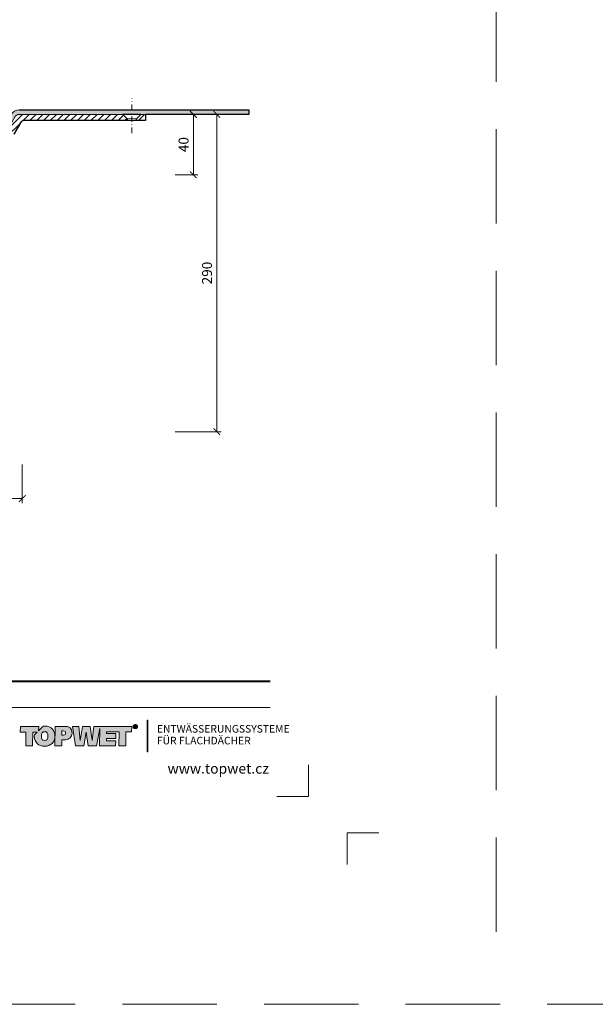
# Model space of a CAD drawing. Units: millimetres. Extents: x -3781 to 4288, y 14249 to 22753.
# Drawn here: x 502 to 883, y 18649 to 19301 of the extents above; entities that cross this region are included whole.
import ezdxf
from ezdxf.enums import TextEntityAlignment as Align

# ---------------------------------------------------------------- set-up
doc = ezdxf.new("R2010")
doc.units = ezdxf.units.MM
doc.linetypes.add('DASHDOT2', pattern=[0.5, 0.25, -0.125, 0, -0.125])
doc.linetypes.add('HIDDEN2', pattern=[0.1875, 0.125, -0.0625])
doc.layers.get('DEFPOINTS').update_dxf_attribs({"color": 254, "lineweight": 30})
for name, color, linetype, lineweight in [('TOPWET_KOTY', 30, 'Continuous', 13), ('TOPWET_TENKOU', 142, 'Continuous', 13), ('TOPWET_TLUSTOU', 142, 'Continuous', 30), ('TOPWET_VYKRESOVE_POLE', 254, 'Continuous', 13)]:
    doc.layers.add(name, color=color, linetype=linetype, lineweight=lineweight)
for name, color, linetype in [('Vrstva 3', 252, 'Continuous'), ('Vrstva 4', 255, 'Continuous'), ('Vrstva 5', 250, 'Continuous')]:
    doc.layers.add(name, color=color, linetype=linetype)
doc.styles.add('BOLD_ARIAL_NARROW', font='ARIALNB.TTF')
doc.styles.add('REGULAR_ARIAL_NARROW', font='ARIALN.TTF')
doc.dimstyles.new('ISO-TW 1-3', dxfattribs={"dimscale": 3, "dimtxt": 2.2, "dimasz": 1.5, "dimexe": 1, "dimexo": 0, "dimgap": 0.75, "dimtad": 1, "dimdec": 0, "dimtxsty": 'REGULAR_ARIAL_NARROW', "dimblk": 'ARCHTICK', "dimcen": 0.5, "dimclrd": 256, "dimclre": 256, "dimclrt": 256, "dimadec": 0, "dimazin": 0, "dimtfac": 1, "dimtdec": 0, "dimtmove": 1, "dimatfit": 3, "dimldrblk": 'DOT', "dimfxl": 1, "dimtfill": 1, "dimtzin": 0, "dimlwd": -1, "dimlwe": -1, "dimarcsym": 0})

# ---------------------------------------------------------------- blocks, each defined once
blk = doc.blocks.new('*U140')
at = {"ltscale": 40, "true_color": 0x0e1416}
h = blk.add_hatch(color=168, dxfattribs=at)
h.dxf.hatch_style = 1
edge = h.paths.add_edge_path()
edge.add_spline(control_points=[(1486.98, -507.52), (1486.98, -507.03), (1486.81, -506.61), (1486.54, -506.38)], knot_values=[6, 6, 6, 6, 7, 7, 7, 7], degree=3, periodic=0)
edge.add_spline(control_points=[(1486.54, -506.38), (1486.22, -506.1), (1485.79, -506.05), (1485.2, -506.05)], knot_values=[7, 7, 7, 7, 8, 8, 8, 8], degree=3, periodic=0)
edge.add_spline(control_points=[(1485.2, -506.05), (1485.2, -506.05), (1484.71, -506.05), (1484.23, -506.05)], knot_values=[0, 0, 0, 0, 0.5, 0.5, 0.5, 0.5], degree=3, periodic=0)
edge.add_spline(control_points=[(1484.23, -506.05), (1483.75, -506.05), (1483.27, -506.05), (1483.27, -506.05), (1483.27, -506.05), (1483.25, -507.13), (1483.23, -508.21)], knot_values=[0.5, 0.5, 0.5, 0.5, 1, 1, 1, 1.5, 1.5, 1.5, 1.5], degree=3, periodic=0)
edge.add_spline(control_points=[(1483.23, -508.21), (1483.21, -509.29), (1483.19, -510.37), (1483.19, -510.37), (1483.19, -510.37), (1483.57, -510.37), (1483.95, -510.37)], knot_values=[1.5, 1.5, 1.5, 1.5, 2, 2, 2, 2.5, 2.5, 2.5, 2.5], degree=3, periodic=0)
edge.add_spline(control_points=[(1483.95, -510.37), (1484.33, -510.37), (1484.71, -510.37), (1484.71, -510.37), (1484.71, -510.37), (1484.72, -510.02), (1484.73, -509.68)], knot_values=[2.5, 2.5, 2.5, 2.5, 3, 3, 3, 3.5, 3.5, 3.5, 3.5], degree=3, periodic=0)
edge.add_spline(control_points=[(1484.73, -509.68), (1484.73, -509.34), (1484.74, -509), (1484.74, -509), (1484.74, -509), (1485.51, -509), (1485.51, -509)], knot_values=[3.5, 3.5, 3.5, 3.5, 4, 4, 4, 5, 5, 5, 5], degree=3, periodic=0)
edge.add_spline(control_points=[(1485.51, -509), (1486.41, -509), (1486.98, -508.43), (1486.98, -507.52)], knot_values=[5, 5, 5, 5, 6, 6, 6, 6], degree=3, periodic=0)
edge = h.paths.add_edge_path(flags=16)
edge.add_spline(control_points=[(1484.74, -507.06), (1484.74, -507.06), (1484.75, -507.06), (1484.75, -507.06)], knot_values=[4.062489, 4.062489, 4.062489, 4.062489, 4.156237, 4.156237, 4.156237, 4.156237], degree=3, periodic=0)
edge.add_spline(control_points=[(1484.75, -507.06), (1484.76, -507.06), (1484.77, -507.06), (1484.78, -507.06)], knot_values=[4.156237, 4.156237, 4.156237, 4.156237, 4.249985, 4.249985, 4.249985, 4.249985], degree=3, periodic=0)
edge.add_spline(control_points=[(1484.78, -507.06), (1484.83, -507.06), (1484.9, -507.06), (1484.95, -507.06)], knot_values=[4.249985, 4.249985, 4.249985, 4.249985, 4.624977, 4.624977, 4.624977, 4.624977], degree=3, periodic=0)
edge.add_spline(control_points=[(1484.95, -507.06), (1485.01, -507.06), (1485.05, -507.06), (1485.05, -507.06)], knot_values=[4.624977, 4.624977, 4.624977, 4.624977, 5, 5, 5, 5], degree=3, periodic=0)
edge.add_spline(control_points=[(1485.05, -507.06), (1485.39, -507.06), (1485.55, -507.21), (1485.55, -507.53)], knot_values=[0, 0, 0, 0, 1, 1, 1, 1], degree=3, periodic=0)
edge.add_spline(control_points=[(1485.55, -507.53), (1485.55, -507.83), (1485.39, -507.98), (1485.08, -507.98), (1485.08, -507.98), (1485.03, -507.98), (1484.97, -507.98)], knot_values=[1, 1, 1, 1, 2, 2, 2, 2.375023, 2.375023, 2.375023, 2.375023], degree=3, periodic=0)
edge.add_spline(control_points=[(1484.97, -507.98), (1484.9, -507.98), (1484.82, -507.98), (1484.77, -507.98)], knot_values=[2.375023, 2.375023, 2.375023, 2.375023, 2.750015, 2.750015, 2.750015, 2.750015], degree=3, periodic=0)
edge.add_spline(control_points=[(1484.77, -507.98), (1484.76, -507.98), (1484.75, -507.98), (1484.74, -507.98)], knot_values=[2.750015, 2.750015, 2.750015, 2.750015, 2.843763, 2.843763, 2.843763, 2.843763], degree=3, periodic=0)
edge.add_spline(control_points=[(1484.74, -507.98), (1484.73, -507.98), (1484.72, -507.98), (1484.72, -507.98)], knot_values=[2.843763, 2.843763, 2.843763, 2.843763, 2.937511, 2.937511, 2.937511, 2.937511], degree=3, periodic=0)
edge.add_spline(control_points=[(1484.72, -507.98), (1484.72, -507.98), (1484.72, -507.98), (1484.72, -507.98)], knot_values=[2.937511, 2.937511, 2.937511, 2.937511, 2.960948, 2.960948, 2.960948, 2.960948], degree=3, periodic=0)
edge.add_spline(control_points=[(1484.72, -507.98), (1484.72, -507.98), (1484.72, -507.98), (1484.72, -507.98)], knot_values=[2.960948, 2.960948, 2.960948, 2.960948, 2.984385, 2.984385, 2.984385, 2.984385], degree=3, periodic=0)
edge.add_spline(control_points=[(1484.72, -507.98), (1484.72, -507.98), (1484.72, -507.98), (1484.72, -507.98)], knot_values=[2.984385, 2.984385, 2.984385, 2.984385, 2.990245, 2.990245, 2.990245, 2.990245], degree=3, periodic=0)
edge.add_spline(control_points=[(1484.72, -507.98), (1484.71, -507.98), (1484.71, -507.98), (1484.71, -507.98)], knot_values=[2.990245, 2.990245, 2.990245, 2.990245, 2.996104, 2.996104, 2.996104, 2.996104], degree=3, periodic=0)
edge.add_spline(control_points=[(1484.71, -507.98), (1484.72, -507.98), (1484.72, -507.97), (1484.72, -507.97)], knot_values=[3.031259, 3.031259, 3.031259, 3.031259, 3.078133, 3.078133, 3.078133, 3.078133], degree=3, periodic=0)
edge.add_spline(control_points=[(1484.72, -507.97), (1484.72, -507.96), (1484.72, -507.95), (1484.72, -507.94)], knot_values=[3.078133, 3.078133, 3.078133, 3.078133, 3.125008, 3.125008, 3.125008, 3.125008], degree=3, periodic=0)
edge.add_spline(control_points=[(1484.72, -507.94), (1484.72, -507.91), (1484.72, -507.84), (1484.72, -507.77)], knot_values=[3.125008, 3.125008, 3.125008, 3.125008, 3.312504, 3.312504, 3.312504, 3.312504], degree=3, periodic=0)
edge.add_spline(control_points=[(1484.72, -507.77), (1484.72, -507.7), (1484.72, -507.61), (1484.72, -507.52)], knot_values=[3.312504, 3.312504, 3.312504, 3.312504, 3.5, 3.5, 3.5, 3.5], degree=3, periodic=0)
edge.add_spline(control_points=[(1484.72, -507.52), (1484.73, -507.44), (1484.73, -507.35), (1484.73, -507.28)], knot_values=[3.5, 3.5, 3.5, 3.5, 3.687496, 3.687496, 3.687496, 3.687496], degree=3, periodic=0)
edge.add_spline(control_points=[(1484.73, -507.28), (1484.73, -507.2), (1484.73, -507.14), (1484.73, -507.1)], knot_values=[3.687496, 3.687496, 3.687496, 3.687496, 3.874992, 3.874992, 3.874992, 3.874992], degree=3, periodic=0)
edge.add_spline(control_points=[(1484.73, -507.1), (1484.73, -507.09), (1484.73, -507.09), (1484.73, -507.08)], knot_values=[3.874992, 3.874992, 3.874992, 3.874992, 3.921867, 3.921867, 3.921867, 3.921867], degree=3, periodic=0)
edge.add_spline(control_points=[(1484.73, -507.08), (1484.73, -507.07), (1484.73, -507.07), (1484.73, -507.07)], knot_values=[3.921867, 3.921867, 3.921867, 3.921867, 3.968741, 3.968741, 3.968741, 3.968741], degree=3, periodic=0)
edge.add_spline(control_points=[(1484.73, -507.07), (1484.73, -507.07), (1484.73, -507.07), (1484.73, -507.07)], knot_values=[3.968741, 3.968741, 3.968741, 3.968741, 3.980459, 3.980459, 3.980459, 3.980459], degree=3, periodic=0)
edge.add_spline(control_points=[(1484.73, -507.07), (1484.73, -507.06), (1484.73, -507.06), (1484.73, -507.06)], knot_values=[3.980459, 3.980459, 3.980459, 3.980459, 3.992178, 3.992178, 3.992178, 3.992178], degree=3, periodic=0)
edge.add_spline(control_points=[(1484.73, -507.06), (1484.73, -507.06), (1484.73, -507.06), (1484.73, -507.06)], knot_values=[3.992178, 3.992178, 3.992178, 3.992178, 3.995107, 3.995107, 3.995107, 3.995107], degree=3, periodic=0)
edge.add_spline(control_points=[(1484.73, -507.06), (1484.73, -507.06), (1484.73, -507.06), (1484.73, -507.06)], knot_values=[3.995107, 3.995107, 3.995107, 3.995107, 3.998037, 3.998037, 3.998037, 3.998037], degree=3, periodic=0)
edge = h.paths.add_edge_path()
edge.add_spline(control_points=[(1482.68, -506.66), (1482.26, -506.19), (1481.72, -505.98), (1480.97, -505.98)], knot_values=[0, 0, 0, 0, 1, 1, 1, 1], degree=3, periodic=0)
edge.add_spline(control_points=[(1480.97, -505.98), (1480.7, -505.98), (1480.65, -505.99), (1480.46, -506.18)], knot_values=[16, 16, 16, 16, 17, 17, 17, 17], degree=3, periodic=0)
edge.add_spline(control_points=[(1480.46, -506.18), (1480.46, -506.18), (1479.6, -507.03), (1479.6, -507.03), (1479.6, -507.03), (1479.61, -506.78), (1479.61, -506.54)], knot_values=[14.5, 14.5, 14.5, 14.5, 15.5, 15.5, 15.5, 16, 16, 16, 16], degree=3, periodic=0)
edge.add_spline(control_points=[(1479.61, -506.54), (1479.62, -506.3), (1479.62, -506.05), (1479.62, -506.05), (1479.62, -506.05), (1478.61, -506.05), (1477.6, -506.05)], knot_values=[13.5, 13.5, 13.5, 13.5, 14, 14, 14, 14.5, 14.5, 14.5, 14.5], degree=3, periodic=0)
edge.add_spline(control_points=[(1477.6, -506.05), (1476.59, -506.05), (1475.58, -506.05), (1475.58, -506.05), (1475.58, -506.05), (1475.57, -506.37), (1475.56, -506.69)], knot_values=[12.5, 12.5, 12.5, 12.5, 13, 13, 13, 13.5, 13.5, 13.5, 13.5], degree=3, periodic=0)
edge.add_spline(control_points=[(1475.56, -506.69), (1475.56, -507.01), (1475.55, -507.33), (1475.55, -507.33), (1475.55, -507.33), (1475.87, -507.33), (1476.18, -507.33)], knot_values=[11.5, 11.5, 11.5, 11.5, 12, 12, 12, 12.5, 12.5, 12.5, 12.5], degree=3, periodic=0)
edge.add_spline(control_points=[(1476.18, -507.33), (1476.5, -507.33), (1476.82, -507.33), (1476.82, -507.33), (1476.82, -507.33), (1476.8, -508.09), (1476.79, -508.85)], knot_values=[10.5, 10.5, 10.5, 10.5, 11, 11, 11, 11.5, 11.5, 11.5, 11.5], degree=3, periodic=0)
edge.add_spline(control_points=[(1476.79, -508.85), (1476.77, -509.61), (1476.76, -510.37), (1476.76, -510.37), (1476.76, -510.37), (1477.14, -510.37), (1477.52, -510.37)], knot_values=[9.5, 9.5, 9.5, 9.5, 10, 10, 10, 10.5, 10.5, 10.5, 10.5], degree=3, periodic=0)
edge.add_spline(control_points=[(1477.52, -510.37), (1477.9, -510.37), (1478.28, -510.37), (1478.28, -510.37), (1478.28, -510.37), (1478.3, -509.61), (1478.31, -508.85)], knot_values=[8.5, 8.5, 8.5, 8.5, 9, 9, 9, 9.5, 9.5, 9.5, 9.5], degree=3, periodic=0)
edge.add_spline(control_points=[(1478.31, -508.85), (1478.32, -508.09), (1478.34, -507.33), (1478.34, -507.33), (1478.34, -507.33), (1478.58, -507.33), (1478.82, -507.33)], knot_values=[7.5, 7.5, 7.5, 7.5, 8, 8, 8, 8.5, 8.5, 8.5, 8.5], degree=3, periodic=0)
edge.add_spline(control_points=[(1478.82, -507.33), (1479.06, -507.33), (1479.3, -507.33), (1479.3, -507.33), (1479.3, -507.33), (1479.2, -507.43), (1479.1, -507.53)], knot_values=[6.5, 6.5, 6.5, 6.5, 7, 7, 7, 7.5, 7.5, 7.5, 7.5], degree=3, periodic=0)
edge.add_spline(control_points=[(1479.1, -507.53), (1479, -507.63), (1478.9, -507.73), (1478.9, -507.73), (1478.71, -507.92), (1478.66, -507.94), (1478.66, -508.22)], knot_values=[5, 5, 5, 5, 5.5, 5.5, 5.5, 6.5, 6.5, 6.5, 6.5], degree=3, periodic=0)
edge.add_spline(control_points=[(1478.66, -508.22), (1478.66, -508.9), (1478.91, -509.5), (1479.34, -509.9)], knot_values=[4, 4, 4, 4, 5, 5, 5, 5], degree=3, periodic=0)
edge.add_spline(control_points=[(1479.34, -509.9), (1479.73, -510.27), (1480.23, -510.44), (1480.86, -510.44)], knot_values=[3, 3, 3, 3, 4, 4, 4, 4], degree=3, periodic=0)
edge.add_spline(control_points=[(1480.86, -510.44), (1482.33, -510.44), (1483.21, -509.55), (1483.21, -508.19)], knot_values=[2, 2, 2, 2, 3, 3, 3, 3], degree=3, periodic=0)
edge.add_spline(control_points=[(1483.21, -508.19), (1483.21, -507.6), (1483.01, -507.05), (1482.68, -506.66)], knot_values=[1, 1, 1, 1, 2, 2, 2, 2], degree=3, periodic=0)
edge = h.paths.add_edge_path(flags=16)
edge.add_spline(control_points=[(1480.95, -507.23), (1481.41, -507.23), (1481.66, -507.57), (1481.66, -508.25)], knot_values=[0, 0, 0, 0, 1, 1, 1, 1], degree=3, periodic=0)
edge.add_spline(control_points=[(1481.66, -508.25), (1481.66, -508.87), (1481.41, -509.18), (1480.93, -509.18)], knot_values=[3, 3, 3, 3, 4, 4, 4, 4], degree=3, periodic=0)
edge.add_spline(control_points=[(1480.93, -509.18), (1480.43, -509.18), (1480.22, -508.87), (1480.22, -508.2)], knot_values=[2, 2, 2, 2, 3, 3, 3, 3], degree=3, periodic=0)
edge.add_spline(control_points=[(1480.22, -508.2), (1480.22, -507.56), (1480.47, -507.23), (1480.95, -507.23)], knot_values=[1, 1, 1, 1, 2, 2, 2, 2], degree=3, periodic=0)
at = {"layer": 'Vrstva 3', "true_color": 0x7b7b7b}
h = blk.add_hatch(color=8, dxfattribs=at)
h.dxf.hatch_style = 2
h.paths.add_polyline_path([(1488.48, -506.05), (1487.06, -506.05), (1487.73, -510.37), (1489.61, -510.37), (1490.12, -507.35), (1490.51, -510.37), (1492.34, -510.37), (1493.11, -506.5), (1493.04, -510.37), (1496.59, -510.37), (1496.61, -509.23), (1494.57, -509.23), (1494.58, -508.73), (1496.62, -508.73), (1496.64, -507.63), (1494.6, -507.63), (1494.6, -507.23), (1497.35, -507.23), (1497.3, -510.37), (1498.82, -510.37), (1498.88, -507.23), (1500.13, -507.23), (1500.16, -506.05), (1493.2, -506.05), (1493.12, -506.05), (1491.8, -506.05), (1491.4, -509.14), (1491, -506.05), (1489.26, -506.05), (1488.74, -509.14)])
at = {"layer": 'Vrstva 3', "true_color": 0x0e1416}
h = blk.add_hatch(color=168, dxfattribs=at)
h.dxf.hatch_style = 2
edge = h.paths.add_edge_path()
edge.add_spline(control_points=[(1501.35, -505.85), (1501.31, -505.77), (1501.25, -505.72), (1501.17, -505.68), (1501.1, -505.63), (1501.02, -505.61), (1500.94, -505.61), (1500.86, -505.61), (1500.78, -505.63), (1500.71, -505.68), (1500.63, -505.72), (1500.57, -505.77), (1500.53, -505.85), (1500.49, -505.93), (1500.47, -506.01), (1500.47, -506.09), (1500.47, -506.17), (1500.49, -506.25), (1500.53, -506.32), (1500.57, -506.4), (1500.63, -506.46), (1500.71, -506.5), (1500.78, -506.54), (1500.86, -506.56), (1500.94, -506.56), (1501.02, -506.56), (1501.1, -506.54), (1501.18, -506.5), (1501.25, -506.46), (1501.31, -506.4), (1501.35, -506.32), (1501.39, -506.25), (1501.41, -506.17), (1501.41, -506.09), (1501.41, -506.01), (1501.39, -505.93), (1501.35, -505.85)], knot_values=[0, 0, 0, 0, 1, 1, 1, 2, 2, 2, 3, 3, 3, 4, 4, 4, 5, 5, 5, 6, 6, 6, 7, 7, 7, 8, 8, 8, 9, 9, 9, 10, 10, 10, 11, 11, 11, 12, 12, 12, 12], degree=3, periodic=0)
edge = h.paths.add_edge_path()
edge.add_spline(control_points=[(1501.28, -506.28), (1501.25, -506.35), (1501.2, -506.39), (1501.14, -506.43), (1501.07, -506.46), (1501.01, -506.48), (1500.94, -506.48), (1500.87, -506.48), (1500.81, -506.46), (1500.75, -506.43), (1500.68, -506.39), (1500.63, -506.35), (1500.6, -506.28), (1500.56, -506.22), (1500.55, -506.16), (1500.55, -506.09), (1500.55, -506.02), (1500.56, -505.95), (1500.6, -505.89), (1500.64, -505.83), (1500.68, -505.78), (1500.75, -505.74), (1500.81, -505.71), (1500.87, -505.69), (1500.94, -505.69), (1501.01, -505.69), (1501.07, -505.71), (1501.13, -505.74), (1501.2, -505.78), (1501.25, -505.83), (1501.28, -505.89), (1501.32, -505.95), (1501.33, -506.02), (1501.33, -506.09), (1501.33, -506.16), (1501.32, -506.22), (1501.28, -506.28)], knot_values=[0, 0, 0, 0, 1, 1, 1, 2, 2, 2, 3, 3, 3, 4, 4, 4, 5, 5, 5, 6, 6, 6, 7, 7, 7, 8, 8, 8, 9, 9, 9, 10, 10, 10, 11, 11, 11, 12, 12, 12, 12], degree=3, periodic=0)
h = blk.add_hatch(color=168, dxfattribs=at)
h.dxf.hatch_style = 2
edge = h.paths.add_edge_path()
edge.add_spline(control_points=[(1501.1, -506.25), (1501.07, -506.2), (1501.04, -506.17), (1501.02, -506.15), (1501.01, -506.14), (1501, -506.13), (1500.98, -506.12), (1501.02, -506.12), (1501.06, -506.1), (1501.09, -506.07), (1501.11, -506.05), (1501.13, -506.01), (1501.13, -505.98), (1501.13, -505.95), (1501.12, -505.93), (1501.1, -505.9), (1501.09, -505.88), (1501.06, -505.86), (1501.04, -505.85), (1501.01, -505.84), (1500.97, -505.84), (1500.91, -505.84), (1500.91, -505.84), (1500.73, -505.84), (1500.73, -505.84), (1500.73, -505.84), (1500.73, -506.35), (1500.73, -506.35), (1500.73, -506.35), (1500.82, -506.35), (1500.82, -506.35), (1500.82, -506.35), (1500.82, -506.13), (1500.82, -506.13), (1500.82, -506.13), (1500.86, -506.13), (1500.86, -506.13), (1500.89, -506.13), (1500.91, -506.14), (1500.93, -506.15), (1500.95, -506.17), (1500.98, -506.21), (1501.02, -506.27), (1501.02, -506.27), (1501.06, -506.35), (1501.06, -506.35), (1501.06, -506.35), (1501.16, -506.35), (1501.16, -506.35), (1501.16, -506.35), (1501.1, -506.25), (1501.1, -506.25)], knot_values=[0, 0, 0, 0, 1, 1, 1, 2, 2, 2, 3, 3, 3, 4, 4, 4, 5, 5, 5, 6, 6, 6, 7, 7, 7, 8, 8, 8, 9, 9, 9, 10, 10, 10, 11, 11, 11, 12, 12, 12, 13, 13, 13, 14, 14, 14, 15, 15, 15, 16, 16, 16, 17, 17, 17, 17], degree=3, periodic=0)
edge = h.paths.add_edge_path()
edge.add_spline(control_points=[(1500.92, -506.06), (1500.92, -506.06), (1500.82, -506.06), (1500.82, -506.06), (1500.82, -506.06), (1500.82, -505.91), (1500.82, -505.91), (1500.82, -505.91), (1500.91, -505.91), (1500.91, -505.91), (1500.95, -505.91), (1500.98, -505.91), (1500.99, -505.92), (1501.01, -505.92), (1501.02, -505.93), (1501.03, -505.94), (1501.03, -505.96), (1501.04, -505.97), (1501.04, -505.98), (1501.04, -506.01), (1501.03, -506.03), (1501.01, -506.04), (1501, -506.06), (1500.96, -506.06), (1500.92, -506.06)], knot_values=[0, 0, 0, 0, 1, 1, 1, 2, 2, 2, 3, 3, 3, 4, 4, 4, 5, 5, 5, 6, 6, 6, 7, 7, 7, 8, 8, 8, 8], degree=3, periodic=0)
h = blk.add_hatch(color=168, dxfattribs=at)
h.dxf.hatch_style = 2
h.paths.add_polyline_path([(1503.67, -504.68), (1503.55, -504.68), (1503.55, -511.68), (1503.67, -511.68)])
at = {"layer": 'Vrstva 3', "lineweight": 0}
for points in [[(1488.48, -506.05), (1487.06, -506.05), (1487.73, -510.37), (1489.61, -510.37), (1490.12, -507.35), (1490.51, -510.37), (1492.34, -510.37), (1493.11, -506.5), (1493.04, -510.37), (1496.59, -510.37), (1496.61, -509.23), (1494.57, -509.23), (1494.58, -508.73), (1496.62, -508.73), (1496.64, -507.63), (1494.6, -507.63), (1494.6, -507.23), (1497.35, -507.23), (1497.3, -510.37), (1498.82, -510.37), (1498.88, -507.23), (1500.13, -507.23), (1500.16, -506.05), (1493.2, -506.05), (1493.12, -506.05), (1491.8, -506.05), (1491.4, -509.14), (1491, -506.05), (1489.26, -506.05), (1488.74, -509.14), (1488.48, -506.05)], [(1503.67, -504.68), (1503.55, -504.68), (1503.55, -511.68), (1503.67, -511.68), (1503.67, -504.68)]]:
    blk.add_lwpolyline(points, dxfattribs=at)
at = {"layer": 'Vrstva 3', "color": 168, "lineweight": 0, "true_color": 0x0e1416}
for points, knots in [([(1480.97, -505.98), (1481.72, -505.98), (1482.26, -506.19), (1482.68, -506.66), (1483.01, -507.05), (1483.21, -507.6), (1483.21, -508.19), (1483.21, -509.55), (1482.33, -510.44), (1480.86, -510.44), (1480.23, -510.44), (1479.73, -510.27), (1479.34, -509.9), (1478.91, -509.5), (1478.66, -508.9), (1478.66, -508.22), (1478.66, -507.94), (1478.71, -507.92), (1478.9, -507.73), (1478.9, -507.73), (1479.3, -507.33), (1479.3, -507.33), (1479.3, -507.33), (1478.34, -507.33), (1478.34, -507.33), (1478.34, -507.33), (1478.28, -510.37), (1478.28, -510.37), (1478.28, -510.37), (1476.76, -510.37), (1476.76, -510.37), (1476.76, -510.37), (1476.82, -507.33), (1476.82, -507.33), (1476.82, -507.33), (1475.55, -507.33), (1475.55, -507.33), (1475.55, -507.33), (1475.58, -506.05), (1475.58, -506.05), (1475.58, -506.05), (1479.62, -506.05), (1479.62, -506.05), (1479.62, -506.05), (1479.6, -507.03), (1479.6, -507.03), (1479.6, -507.03), (1480.46, -506.18), (1480.46, -506.18), (1480.65, -505.99), (1480.7, -505.98), (1480.97, -505.98)], [0, 0, 0, 0, 1, 1, 1, 2, 2, 2, 3, 3, 3, 4, 4, 4, 5, 5, 5, 6, 6, 6, 7, 7, 7, 8, 8, 8, 9, 9, 9, 10, 10, 10, 11, 11, 11, 12, 12, 12, 13, 13, 13, 14, 14, 14, 15, 15, 15, 16, 16, 16, 17, 17, 17, 17]), ([(1485.2, -506.05), (1485.2, -506.05), (1483.27, -506.05), (1483.27, -506.05), (1483.27, -506.05), (1483.19, -510.37), (1483.19, -510.37), (1483.19, -510.37), (1484.71, -510.37), (1484.71, -510.37), (1484.71, -510.37), (1484.74, -509), (1484.74, -509), (1484.74, -509), (1485.51, -509), (1485.51, -509), (1486.41, -509), (1486.98, -508.43), (1486.98, -507.52), (1486.98, -507.03), (1486.81, -506.61), (1486.54, -506.38), (1486.22, -506.1), (1485.79, -506.05), (1485.2, -506.05)], [0, 0, 0, 0, 1, 1, 1, 2, 2, 2, 3, 3, 3, 4, 4, 4, 5, 5, 5, 6, 6, 6, 7, 7, 7, 8, 8, 8, 8]), ([(1481.66, -508.25), (1481.66, -507.57), (1481.41, -507.23), (1480.95, -507.23), (1480.47, -507.23), (1480.22, -507.56), (1480.22, -508.2), (1480.22, -508.87), (1480.43, -509.18), (1480.93, -509.18), (1481.41, -509.18), (1481.66, -508.87), (1481.66, -508.25)], [0, 0, 0, 0, 1, 1, 1, 2, 2, 2, 3, 3, 3, 4, 4, 4, 4]), ([(1485.05, -507.06), (1485.39, -507.06), (1485.55, -507.21), (1485.55, -507.53), (1485.55, -507.83), (1485.39, -507.98), (1485.08, -507.98), (1485.08, -507.98), (1484.71, -507.98), (1484.71, -507.98), (1484.71, -507.98), (1484.73, -507.06), (1484.73, -507.06), (1484.73, -507.06), (1485.05, -507.06), (1485.05, -507.06)], [0, 0, 0, 0, 1, 1, 1, 2, 2, 2, 3, 3, 3, 4, 4, 4, 5, 5, 5, 5])]:
    blk.add_open_spline(points, degree=3, knots=knots, dxfattribs=at)
at = {"layer": 'Vrstva 3', "lineweight": 0}
for points, knots in [([(1501.35, -505.85), (1501.31, -505.77), (1501.25, -505.72), (1501.17, -505.68), (1501.1, -505.63), (1501.02, -505.61), (1500.94, -505.61), (1500.86, -505.61), (1500.78, -505.63), (1500.71, -505.68), (1500.63, -505.72), (1500.57, -505.77), (1500.53, -505.85), (1500.49, -505.93), (1500.47, -506.01), (1500.47, -506.09), (1500.47, -506.17), (1500.49, -506.25), (1500.53, -506.32), (1500.57, -506.4), (1500.63, -506.46), (1500.71, -506.5), (1500.78, -506.54), (1500.86, -506.56), (1500.94, -506.56), (1501.02, -506.56), (1501.1, -506.54), (1501.18, -506.5), (1501.25, -506.46), (1501.31, -506.4), (1501.35, -506.32), (1501.39, -506.25), (1501.41, -506.17), (1501.41, -506.09), (1501.41, -506.01), (1501.39, -505.93), (1501.35, -505.85)], [0, 0, 0, 0, 1, 1, 1, 2, 2, 2, 3, 3, 3, 4, 4, 4, 5, 5, 5, 6, 6, 6, 7, 7, 7, 8, 8, 8, 9, 9, 9, 10, 10, 10, 11, 11, 11, 12, 12, 12, 12]), ([(1501.28, -506.28), (1501.25, -506.35), (1501.2, -506.39), (1501.14, -506.43), (1501.07, -506.46), (1501.01, -506.48), (1500.94, -506.48), (1500.87, -506.48), (1500.81, -506.46), (1500.75, -506.43), (1500.68, -506.39), (1500.63, -506.35), (1500.6, -506.28), (1500.56, -506.22), (1500.55, -506.16), (1500.55, -506.09), (1500.55, -506.02), (1500.56, -505.95), (1500.6, -505.89), (1500.64, -505.83), (1500.68, -505.78), (1500.75, -505.74), (1500.81, -505.71), (1500.87, -505.69), (1500.94, -505.69), (1501.01, -505.69), (1501.07, -505.71), (1501.13, -505.74), (1501.2, -505.78), (1501.25, -505.83), (1501.28, -505.89), (1501.32, -505.95), (1501.33, -506.02), (1501.33, -506.09), (1501.33, -506.16), (1501.32, -506.22), (1501.28, -506.28)], [0, 0, 0, 0, 1, 1, 1, 2, 2, 2, 3, 3, 3, 4, 4, 4, 5, 5, 5, 6, 6, 6, 7, 7, 7, 8, 8, 8, 9, 9, 9, 10, 10, 10, 11, 11, 11, 12, 12, 12, 12]), ([(1501.1, -506.25), (1501.07, -506.2), (1501.04, -506.17), (1501.02, -506.15), (1501.01, -506.14), (1501, -506.13), (1500.98, -506.12), (1501.02, -506.12), (1501.06, -506.1), (1501.09, -506.07), (1501.11, -506.05), (1501.13, -506.01), (1501.13, -505.98), (1501.13, -505.95), (1501.12, -505.93), (1501.1, -505.9), (1501.09, -505.88), (1501.06, -505.86), (1501.04, -505.85), (1501.01, -505.84), (1500.97, -505.84), (1500.91, -505.84), (1500.91, -505.84), (1500.73, -505.84), (1500.73, -505.84), (1500.73, -505.84), (1500.73, -506.35), (1500.73, -506.35), (1500.73, -506.35), (1500.82, -506.35), (1500.82, -506.35), (1500.82, -506.35), (1500.82, -506.13), (1500.82, -506.13), (1500.82, -506.13), (1500.86, -506.13), (1500.86, -506.13), (1500.89, -506.13), (1500.91, -506.14), (1500.93, -506.15), (1500.95, -506.17), (1500.98, -506.21), (1501.02, -506.27), (1501.02, -506.27), (1501.06, -506.35), (1501.06, -506.35), (1501.06, -506.35), (1501.16, -506.35), (1501.16, -506.35), (1501.16, -506.35), (1501.1, -506.25), (1501.1, -506.25)], [0, 0, 0, 0, 1, 1, 1, 2, 2, 2, 3, 3, 3, 4, 4, 4, 5, 5, 5, 6, 6, 6, 7, 7, 7, 8, 8, 8, 9, 9, 9, 10, 10, 10, 11, 11, 11, 12, 12, 12, 13, 13, 13, 14, 14, 14, 15, 15, 15, 16, 16, 16, 17, 17, 17, 17]), ([(1500.92, -506.06), (1500.92, -506.06), (1500.82, -506.06), (1500.82, -506.06), (1500.82, -506.06), (1500.82, -505.91), (1500.82, -505.91), (1500.82, -505.91), (1500.91, -505.91), (1500.91, -505.91), (1500.95, -505.91), (1500.98, -505.91), (1500.99, -505.92), (1501.01, -505.92), (1501.02, -505.93), (1501.03, -505.94), (1501.03, -505.96), (1501.04, -505.97), (1501.04, -505.98), (1501.04, -506.01), (1501.03, -506.03), (1501.01, -506.04), (1501, -506.06), (1500.96, -506.06), (1500.92, -506.06)], [0, 0, 0, 0, 1, 1, 1, 2, 2, 2, 3, 3, 3, 4, 4, 4, 5, 5, 5, 6, 6, 6, 7, 7, 7, 8, 8, 8, 8])]:
    blk.add_open_spline(points, degree=3, knots=knots, dxfattribs=at)
at = {"layer": 'Vrstva 5', "ltscale": 40, "char_height": 1.67, "attachment_point": 1, "style": 'REGULAR_ARIAL_NARROW'}
for s, insert in [('{\\fHelveticaNeueLT Com 55 Roman|b0|i0|c238|p34;ENTWÄSSERUNGSSYSTEME}', (1505.7, -505.76)), ('{\\fHelveticaNeueLT Com 55 Roman|b0|i0|c238|p34;FÜR FLACHDÄCHER}', (1505.7, -508.36))]:
    blk.add_mtext_dynamic_manual_height_columns(s, width=31.8548, gutter_width=11, heights=[0], dxfattribs=dict(at, insert=insert))
blk = doc.blocks.new('*U141')
at = {"layer": 'Vrstva 4', "color": 8, "lineweight": 5, "true_color": 0x828282}
for points in [[(87.5, 15), (87.5, 8), (80.5, 8)], [(96, -7), (96, 0), (103, 0)]]:
    blk.add_lwpolyline(points, dxfattribs=at)
at = {"layer": 'Vrstva 5', "color": 7, "lineweight": 40}
blk.add_lwpolyline([(-96.09, 33.44), (79.05, 33.44)], dxfattribs=at)
at = {"layer": 'Vrstva 5', "color": 7, "lineweight": 9}
blk.add_lwpolyline([(15.91, 27.66), (79.05, 27.66)], dxfattribs=at)
at = {"layer": 'Vrstva 3'}
blk.add_blockref('*U140', (-1451.67, 529.54), dxfattribs=at)
at = {"color": 7}
for tag, height, style, p in [('01_OZNAČENÍ_VÝKRESU', 3, 'BOLD_ARIAL_NARROW', (87.5, 284.23)), ('08_REZERVNÍ_POLE', 2.25, 'REGULAR_ARIAL_NARROW', (5.16, 12.83))]:
    blk.add_attdef(tag, text='', height=height, dxfattribs=dict(at, style=style)).set_placement(p, align=Align.RIGHT)
for tag, p, style in [('06_VÁHA_KG', (-7.96, 23.66), 'REGULAR_ARIAL_NARROW'), ('03_TYP', (-80.68, 23.66), 'BOLD_ARIAL_NARROW'), ('04_KÓD_NEBO_PODNADPIS', (-82.11, 18.23), 'REGULAR_ARIAL_NARROW'), ('07_MATERIÁL', (-7.96, 18.23), 'REGULAR_ARIAL_NARROW'), ('05_MĚŘÍTKO', (-80.68, 12.83), 'REGULAR_ARIAL_NARROW')]:
    blk.add_attdef(tag, p, '', height=2.25, dxfattribs=dict(at, style=style))
at = {"layer": 'Vrstva 3', "color": 250, "true_color": 0x1c1c1b, "insert": (56.39, 13.05), "char_height": 2.25, "attachment_point": 7, "style": 'BOLD_ARIAL_NARROW'}
blk.add_mtext('\\fHelvetica Neue LT Com 65 Medium|b0|i0|c0|p34;\\W1;www.topwet.cz', dxfattribs=at)
blk = doc.blocks.new('_ArchTick')
at = {"color": 0, "linetype": 'ByBlock', "const_width": 0.15}
blk.add_lwpolyline([(-0.5, -0.5), (0.5, 0.5)], dxfattribs=at)
blk = doc.blocks.new('*D88')
at = {"layer": 'DEFPOINTS', "color": 0, "ltscale": 40, "transparency": 16777216}
for p in [(604.62, 19238), (604.62, 19198), (616.62, 19198)]:
    blk.add_point(p, dxfattribs=at)
at = {"layer": 'TOPWET_KOTY', "ltscale": 40, "transparency": 16777216}
for p, q in [((604.62, 19238), (619.62, 19238)), ((616.62, 19238), (616.62, 19198)), ((604.62, 19198), (619.62, 19198))]:
    blk.add_line(p, q, dxfattribs=at)
at = {"layer": 'TOPWET_KOTY', "ltscale": 40, "transparency": 16777216, "xscale": 4.5, "yscale": 4.5, "zscale": 4.5}
for p, rotation in [((616.62, 19238), 90), ((616.62, 19198), 270)]:
    blk.add_blockref('_ArchTick', p, dxfattribs=dict(at, rotation=rotation))
at = {"layer": 'TOPWET_KOTY', "ltscale": 40, "transparency": 16777216, "insert": (611, 19218), "char_height": 6.6, "attachment_point": 5, "rotation": 90, "style": 'REGULAR_ARIAL_NARROW', "bg_fill": 3, "box_fill_scale": 1.1, "bg_fill_color": 256, "bg_fill_true_color": 13158600, "bg_fill_transparency": 0}
blk.add_mtext('40', dxfattribs=at)
blk = doc.blocks.new('_Dot')
at = {"color": 0, "linetype": 'ByBlock', "lineweight": -2}
blk.add_line((-0.5, 0), (-1, 0), dxfattribs=at)
at = {"color": 0, "linetype": 'ByBlock', "const_width": 0.5}
blk.add_lwpolyline([(-0.25, 0, 1), (0.25, 0, 1)], format="xyb", close=True, dxfattribs=at)
blk = doc.blocks.new('*D89')
at = {"layer": 'DEFPOINTS', "color": 0, "ltscale": 40, "transparency": 16777216}
for p in [(592.95, 19238), (604.62, 19028), (632.13, 19028)]:
    blk.add_point(p, dxfattribs=at)
at = {"layer": 'TOPWET_KOTY', "ltscale": 40, "transparency": 16777216}
for p, q in [((592.95, 19238), (635.13, 19238)), ((632.13, 19238), (632.13, 19028)), ((604.62, 19028), (635.13, 19028))]:
    blk.add_line(p, q, dxfattribs=at)
at = {"layer": 'TOPWET_KOTY', "ltscale": 40, "transparency": 16777216, "xscale": 4.5, "yscale": 4.5, "zscale": 4.5}
for p, rotation in [((632.13, 19238), 90), ((632.13, 19028), 270)]:
    blk.add_blockref('_ArchTick', p, dxfattribs=dict(at, rotation=rotation))
at = {"layer": 'TOPWET_KOTY', "ltscale": 40, "transparency": 16777216, "insert": (626.51, 19133), "char_height": 6.6, "attachment_point": 5, "rotation": 90, "style": 'REGULAR_ARIAL_NARROW', "bg_fill": 3, "box_fill_scale": 1.1, "bg_fill_color": 256, "bg_fill_true_color": 13158600, "bg_fill_transparency": 0}
blk.add_mtext('290', dxfattribs=at)
blk = doc.blocks.new('*D92')
at = {"layer": 'DEFPOINTS', "color": 0, "ltscale": 40, "transparency": 16777216}
for p in [(303.39, 19006.36), (503.39, 19006.36), (503.39, 18983.74)]:
    blk.add_point(p, dxfattribs=at)
at = {"layer": 'TOPWET_KOTY', "ltscale": 40, "transparency": 16777216}
for p, q in [((303.39, 19006.36), (303.39, 18980.74)), ((503.39, 19006.36), (503.39, 18980.74)), ((303.39, 18983.74), (503.39, 18983.74))]:
    blk.add_line(p, q, dxfattribs=at)
at = {"layer": 'TOPWET_KOTY', "ltscale": 40, "transparency": 16777216, "xscale": 4.5, "yscale": 4.5, "zscale": 4.5, "rotation": 180}
blk.add_blockref('_ArchTick', (303.39, 18983.74), dxfattribs=at)
at = {"layer": 'TOPWET_KOTY', "ltscale": 40, "transparency": 16777216, "xscale": 4.5, "yscale": 4.5, "zscale": 4.5}
blk.add_blockref('_ArchTick', (503.39, 18983.74), dxfattribs=at)
at = {"layer": 'TOPWET_KOTY', "ltscale": 40, "transparency": 16777216, "insert": (403.39, 18989.54), "char_height": 6.6, "attachment_point": 5, "style": 'REGULAR_ARIAL_NARROW', "bg_fill": 3, "box_fill_scale": 1.1, "bg_fill_color": 256, "bg_fill_true_color": 13158600, "bg_fill_transparency": 0}
blk.add_mtext('∅ 200', dxfattribs=at)

msp = doc.modelspace()

# ---------------------------------------------------------------- hatches: boundary and pattern name
at = {"layer": 'TOPWET_TENKOU', "ltscale": 40}
h = msp.add_hatch(dxfattribs=at)
h.set_pattern_fill('LINE', color=256, angle=45)
h.set_pattern_definition([(45, (-27, -2203), (-2.24506403, 2.24506403), [])])
edge = h.paths.add_edge_path()
edge.add_line((462.88, 19201), (462.88, 19161))
edge.add_line((462.88, 19161), (459.88, 19159))
edge.add_line((459.88, 19159), (459.88, 19202.97))
edge.add_arc((461.88, 19202.97), 2, 90, 180, ccw=False)
edge.add_line((461.88, 19204.97), (467.89, 19204.97))
edge.add_line((467.89, 19204.97), (471.4, 19204.97))
edge.add_arc((471.4, 19206.97), 2, 270, 360)
edge.add_line((473.4, 19206.97), (473.4, 19210.95))
edge.add_line((473.4, 19210.95), (475.46, 19219.75))
edge.add_arc((476.43, 19219.52), 1, 90, 166.864, ccw=False)
edge.add_line((476.43, 19220.52), (477.67, 19220.52))
edge.add_arc((477.67, 19222.52), 2, 270, 345)
edge.add_line((479.6, 19222), (481.42, 19228.78))
edge.add_arc((482.39, 19228.52), 1, 90, 165, ccw=False)
edge.add_line((482.39, 19229.52), (492.94, 19229.52))
edge.add_arc((492.94, 19232.52), 3, 270, 330)
edge.add_line((495.54, 19231.02), (498.71, 19236.5))
edge.add_arc((501.3, 19235), 3, 90, 150, ccw=False)
edge.add_line((501.3, 19238), (569.9, 19238))
edge.add_line((569.9, 19238), (572.9, 19235))
edge.add_line((572.9, 19235), (572.9, 19234))
edge.add_line((572.9, 19234), (504.77, 19234))
edge.add_arc((504.77, 19231), 3, 90, 150)
edge.add_line((502.17, 19232.5), (497.85, 19225.02))
edge.add_arc((495.25, 19226.52), 3, 270, 330, ccw=False)
edge.add_line((495.25, 19223.52), (488.49, 19223.52))
edge.add_arc((488.49, 19220.52), 3, 90, 165)
edge.add_line((485.59, 19221.29), (483.44, 19213.26))
edge.add_arc((482.47, 19213.52), 1, 270, 345, ccw=False)
edge.add_line((482.47, 19212.52), (482.39, 19212.52))
edge.add_arc((482.39, 19211.52), 1, 90, 180)
edge.add_line((481.39, 19211.52), (481.39, 19203))
edge.add_arc((480.39, 19203), 1, -90, 0, ccw=False)
edge.add_line((480.39, 19202), (463.88, 19202))
edge.add_arc((463.88, 19201), 1, 90, 180)
h.paths.add_polyline_path([(578.9, 19234), (584.9, 19234), (584.9, 19238), (581.9, 19238), (578.9, 19235)])
edge = h.paths.add_edge_path()
edge.add_line((462.89, 19102.31), (462.89, 19200.97))
edge.add_arc((463.89, 19200.97), 1, 90, 180, ccw=False)
edge.add_line((463.89, 19201.97), (465.89, 19201.97))
edge.add_line((465.89, 19201.97), (465.89, 19102.97))
edge.add_line((465.89, 19094.97), (465.89, 19030.97))
edge.add_line((465.89, 19030.97), (462.89, 19027.97))
edge.add_line((462.89, 19027.97), (462.89, 19094.31))

# ---------------------------------------------------------------- linework, layer by layer
at = {"layer": 'DEFPOINTS', "linetype": 'HIDDEN2', "lineweight": 5, "ltscale": 500}
for p, q in [((817.03, 18697), (817.03, 22753.09)), ((4288.39, 18649), (-3781.48, 18649))]:
    msp.add_line(p, q, dxfattribs=at)
at = {"layer": 'TOPWET_TENKOU', "ltscale": 40}
for p, q in [((578.9, 19235), (572.9, 19235)), ((578.9, 19234), (572.9, 19234))]:
    msp.add_line(p, q, dxfattribs=at)
at = {"layer": 'TOPWET_TENKOU', "linetype": 'DASHDOT2', "ltscale": 15}
msp.add_lwpolyline([(575.9, 19225.54), (575.9, 19248.47)], dxfattribs=at)
at = {"layer": 'TOPWET_TENKOU', "ltscale": 40}
msp.add_lwpolyline([(501.3, 19238), (569.9, 19238), (572.9, 19235), (572.9, 19234), (504.77, 19234, 0.267949), (502.17, 19232.5), (497.85, 19225.02, -0.267949)], format="xyb", dxfattribs=at)
msp.add_lwpolyline([(578.9, 19234), (584.9, 19234), (584.9, 19238), (581.9, 19238), (578.9, 19235)], close=True, dxfattribs=at)

# ---------------------------------------------------------------- block references
at = {"layer": 'TOPWET_VYKRESOVE_POLE', "ltscale": 40, "xscale": 3, "yscale": 3, "zscale": 3}
msp.add_blockref('*U141', (430.39, 18762.5), dxfattribs=at)

# ---------------------------------------------------------------- next in the draw order: dimensions: what is measured, and where the dimension line sits
at = {"layer": 'TOPWET_KOTY', "ltscale": 40}
dim = msp.add_linear_dim(base=(616.62, 19198), p1=(604.62, 19238), p2=(604.62, 19198), angle=90, dimstyle='ISO-TW 1-3', dxfattribs=at)
dim.commit()
dim.dimension.update_dxf_attribs({"geometry": '*D88', "text_midpoint": (611, 19218)})
dim = msp.add_linear_dim(base=(503.39, 18983.74), p1=(303.39, 19006.36), p2=(503.39, 19006.36), text='∅ <>', dimstyle='ISO-TW 1-3', dxfattribs=at)
dim.commit()
dim.dimension.update_dxf_attribs({"geometry": '*D92', "text_midpoint": (403.39, 18989.54)})

# ---------------------------------------------------------------- next in the draw order: dimensions: what is measured, and where the dimension line sits
dim = msp.add_linear_dim(base=(632.13, 19028), p1=(592.95, 19238), p2=(604.62, 19028), angle=90, text='290', dimstyle='ISO-TW 1-3', dxfattribs=at)
dim.commit()
dim.dimension.update_dxf_attribs({"geometry": '*D89', "text_midpoint": (626.51, 19133)})

# ---------------------------------------------------------------- next in the draw order: hatches: boundary and pattern name
at = {"layer": 'TOPWET_TENKOU', "ltscale": 40}
h = msp.add_hatch(dxfattribs=at)
h.set_pattern_fill('DOTS', color=256, scale=0.5, angle=60)
h.set_pattern_definition([(60, (-9266, -2203), (-0.488970164, 0.740578832), [0, -0.79375])])
edge = h.paths.add_edge_path()
edge.add_line((498.71, 19236.5), (495.54, 19231.02))
edge.add_arc((492.94, 19232.52), 3, 270, 330, ccw=False)
edge.add_line((492.94, 19229.52), (482.39, 19229.52))
edge.add_arc((482.39, 19228.52), 1, 90, 165)
edge.add_line((481.42, 19228.78), (479.72, 19222.45))
edge.add_line((479.72, 19222.45), (477.79, 19222.97))
edge.add_line((477.79, 19222.97), (479.49, 19229.29))
edge.add_arc((482.39, 19228.52), 3, 90, 165, ccw=False)
edge.add_line((482.39, 19231.52), (491.21, 19231.52))
edge.add_arc((491.21, 19233.52), 2, 270, 330)
edge.add_line((492.94, 19232.52), (496.11, 19238))
edge.add_arc((501.3, 19235), 6, 90, 150, ccw=False)
edge.add_line((501.3, 19241), (653.4, 19241))
edge.add_line((653.4, 19241), (653.37, 19238))
edge.add_line((653.37, 19238), (501.3, 19238))
edge.add_arc((501.3, 19235), 3, 90, 150)

# ---------------------------------------------------------------- next in the draw order: linework, layer by layer
msp.add_lwpolyline([(498.71, 19236.5), (495.54, 19231.02, -0.267949), (492.94, 19229.52), (482.39, 19229.52, 0.339454), (481.42, 19228.78), (479.72, 19222.45), (477.79, 19222.97), (479.49, 19229.29, -0.339454), (482.39, 19231.52), (491.21, 19231.52, 0.267949), (492.94, 19232.52), (496.11, 19238, -0.267949), (501.3, 19241), (653.4, 19241), (653.37, 19238), (501.3, 19238, 0.267949)], format="xyb", close=True, dxfattribs=at)
at = {"layer": 'TOPWET_TLUSTOU', "ltscale": 40}
msp.add_lwpolyline([(501.3, 19241), (653.4, 19241), (653.37, 19238), (584.9, 19238), (584.9, 19234), (578.9, 19234), (578.9, 19235), (581.9, 19238), (569.9, 19238), (572.9, 19235), (572.9, 19234), (504.77, 19234, 0.267949), (502.17, 19232.5), (497.85, 19225.02, -0.267949)], format="xyb", dxfattribs=at)

doc.saveas('drawing.dxf')
